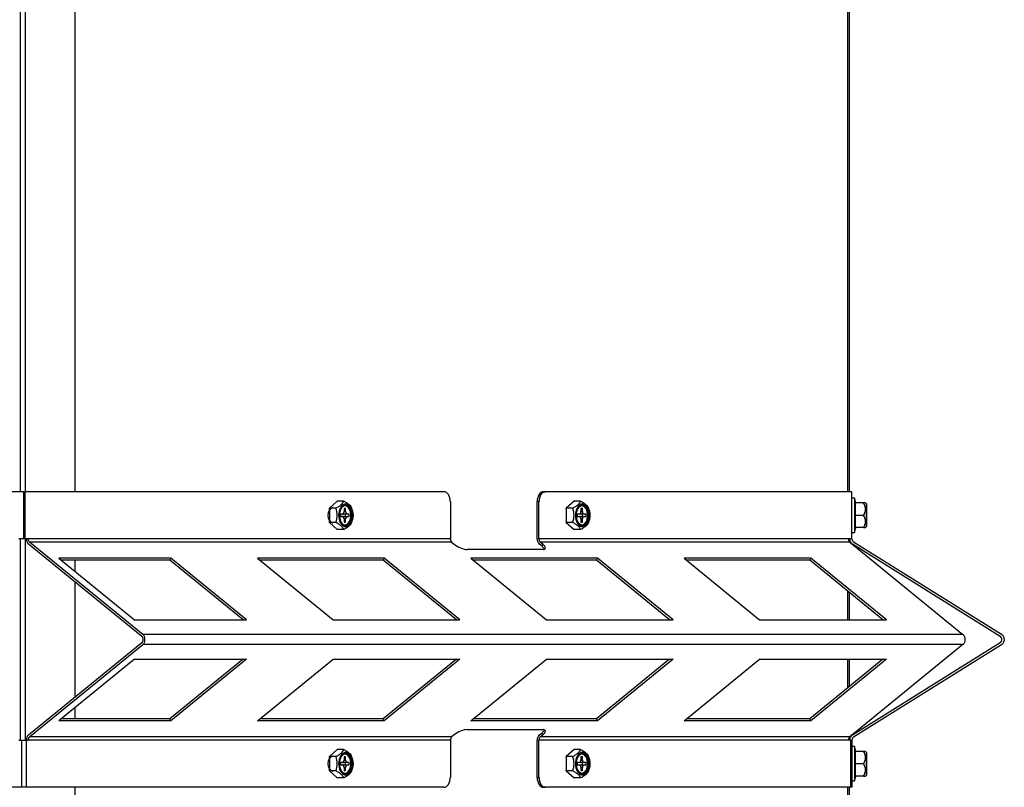
# Model space of a CAD drawing. Units: inches. Extents: x 1.1 to 21, y 1.7 to 16.
# Drawn here: x 4.7 to 6, y 6.1 to 7.1 of the extents above; entities that cross this region are included whole.
import ezdxf

# ---------------------------------------------------------------- set-up
doc = ezdxf.new("R2010")
doc.units = ezdxf.units.IN
doc.header["$MEASUREMENT"] = 0
doc.layers.add('C__USERS_JLEBEAU', color=7, linetype='Continuous')
doc.layers.add('Default', color=7, linetype='Continuous')

# ---------------------------------------------------------------- blocks, each defined once
blk = doc.blocks.new('SE5')
at = {"layer": 'C__USERS_JLEBEAU', "color": 7, "linetype": 'Continuous'}
for p, q in [((4.7494, 6.5062), (4.7494, 7.401)), ((4.7557, 6.5062), (4.7557, 7.401)), ((5.798, 6.5062), (5.798, 7.401)), ((5.8, 6.5062), (5.8, 7.401)), ((4.8186, 6.5062), (4.8186, 7.3318)), ((4.7533, 6.5062), (4.1912, 6.5062)), ((4.7533, 6.5062), (4.7551, 6.5062)), ((4.7533, 6.5062), (4.7533, 6.4463)), ((4.7551, 6.4463), (4.7551, 6.5062)), ((5.286, 6.5062), (4.7551, 6.5062)), ((5.4122, 6.5062), (5.4145, 6.5062)), ((5.8025, 6.5062), (5.4145, 6.5062)), ((5.8025, 6.5062), (5.8025, 6.4463)), ((5.8025, 6.5062), (5.803, 6.5062)), ((5.803, 6.4463), (5.803, 6.5062)), ((5.1508, 6.4943), (5.1408, 6.4853)), ((5.159, 6.4943), (5.1508, 6.4943)), ((5.2941, 6.4937), (5.2941, 6.4463)), ((5.4041, 6.4463), (5.4041, 6.4937)), ((5.4064, 6.4937), (5.4041, 6.4937)), ((5.4064, 6.4463), (5.4064, 6.4937)), ((5.451, 6.4943), (5.4409, 6.4853)), ((5.4591, 6.4943), (5.451, 6.4943)), ((5.8061, 6.4981), (5.803, 6.4981)), ((5.8061, 6.4981), (5.8061, 6.4544)), ((5.8078, 6.4919), (5.8061, 6.4981)), ((5.8071, 6.4919), (5.8071, 6.4762)), ((5.8178, 6.4919), (5.8071, 6.4919)), ((5.8202, 6.4919), (5.8178, 6.4919)), ((5.8215, 6.4906), (5.8202, 6.4919)), ((5.8215, 6.4906), (5.8215, 6.4619)), ((5.8217, 6.4626), (5.8217, 6.4899)), ((5.1489, 6.4853), (5.1408, 6.4853)), ((5.1548, 6.4778), (5.1548, 6.4747)), ((5.1574, 6.4778), (5.1548, 6.4778)), ((5.1634, 6.4778), (5.1586, 6.4778)), ((5.1594, 6.485), (5.1594, 6.4809)), ((5.1614, 6.485), (5.1594, 6.485)), ((5.1594, 6.4809), (5.1614, 6.4809)), ((5.1613, 6.4747), (5.1613, 6.4778)), ((5.1614, 6.4809), (5.1614, 6.485)), ((5.166, 6.4778), (5.1634, 6.4778)), ((5.166, 6.4747), (5.166, 6.4778)), ((5.1695, 6.484), (5.1686, 6.4863)), ((5.4491, 6.4853), (5.4409, 6.4853)), ((5.4549, 6.4778), (5.4549, 6.4747)), ((5.4576, 6.4778), (5.4549, 6.4778)), ((5.4636, 6.4778), (5.4588, 6.4778)), ((5.4596, 6.485), (5.4596, 6.4809)), ((5.4616, 6.485), (5.4596, 6.485)), ((5.4596, 6.4809), (5.4616, 6.4809)), ((5.4614, 6.4747), (5.4614, 6.4778)), ((5.4616, 6.4809), (5.4616, 6.485)), ((5.4662, 6.4778), (5.4636, 6.4778)), ((5.4662, 6.4747), (5.4662, 6.4778)), ((5.4697, 6.484), (5.4687, 6.4863)), ((5.1408, 6.4672), (5.1508, 6.4582)), ((5.1489, 6.4672), (5.1408, 6.4672)), ((5.1548, 6.4747), (5.1574, 6.4747)), ((5.1586, 6.4747), (5.1634, 6.4747)), ((5.1594, 6.4716), (5.1594, 6.4675)), ((5.1614, 6.4716), (5.1594, 6.4716)), ((5.1594, 6.4675), (5.1614, 6.4675)), ((5.1614, 6.4675), (5.1614, 6.4716)), ((5.1634, 6.4747), (5.166, 6.4747)), ((5.1686, 6.4661), (5.1695, 6.4684)), ((5.4409, 6.4672), (5.451, 6.4582)), ((5.4491, 6.4672), (5.4409, 6.4672)), ((5.4549, 6.4747), (5.4576, 6.4747)), ((5.4588, 6.4747), (5.4636, 6.4747)), ((5.4596, 6.4716), (5.4596, 6.4675)), ((5.4616, 6.4716), (5.4596, 6.4716)), ((5.4596, 6.4675), (5.4616, 6.4675)), ((5.4616, 6.4675), (5.4616, 6.4716)), ((5.4636, 6.4747), (5.4662, 6.4747)), ((5.4687, 6.4661), (5.4697, 6.4684)), ((5.8071, 6.4762), (5.8071, 6.4606)), ((5.8178, 6.4762), (5.8071, 6.4762)), ((5.159, 6.4582), (5.1508, 6.4582)), ((5.4591, 6.4582), (5.451, 6.4582)), ((5.803, 6.4544), (5.8061, 6.4544)), ((5.8061, 6.4544), (5.8078, 6.4606)), ((5.8071, 6.4606), (5.8078, 6.4606)), ((5.8178, 6.4606), (5.8071, 6.4606)), ((5.8178, 6.4606), (5.8202, 6.4606)), ((5.8202, 6.4606), (5.8215, 6.4619)), ((4.7533, 6.4463), (4.7471, 6.4463)), ((4.7494, 6.1911), (4.7494, 6.4463)), ((4.7551, 6.4463), (4.7533, 6.4463)), ((4.759, 6.4463), (4.7551, 6.4463)), ((4.7557, 6.1911), (4.7557, 6.4463)), ((5.2941, 6.4463), (4.759, 6.4463)), ((4.9031, 6.3227), (4.7595, 6.4397)), ((4.9043, 6.3252), (4.7607, 6.4423)), ((5.2957, 6.4423), (4.7607, 6.4423)), ((5.2957, 6.4423), (5.2991, 6.4395)), ((5.7985, 6.4463), (5.4064, 6.4463)), ((5.4103, 6.437), (5.4069, 6.4397)), ((5.8002, 6.4423), (5.4081, 6.4423)), ((5.4115, 6.4395), (5.4081, 6.4423)), ((5.4103, 6.437), (5.4115, 6.4395)), ((5.8025, 6.4463), (5.7985, 6.4463)), ((5.8, 6.4425), (5.8, 6.4463)), ((5.8002, 6.4423), (5.9438, 6.3252)), ((5.803, 6.4463), (5.8025, 6.4463)), ((5.991, 6.3227), (5.8036, 6.4397)), ((5.9925, 6.3252), (5.8052, 6.4423)), ((5.4116, 6.4329), (5.3153, 6.4329)), ((4.94, 6.4218), (4.7979, 6.4218)), ((4.7979, 6.4218), (4.8937, 6.3437)), ((4.9388, 6.4193), (4.801, 6.4193)), ((4.8186, 6.4049), (4.8186, 6.4193)), ((4.94, 6.4218), (4.9388, 6.4193)), ((5.0315, 6.3437), (4.9388, 6.4193)), ((5.0358, 6.3437), (4.94, 6.4218)), ((5.0497, 6.4218), (5.1456, 6.3437)), ((5.2103, 6.4218), (5.0497, 6.4218)), ((5.2091, 6.4193), (5.0529, 6.4193)), ((5.2103, 6.4218), (5.2091, 6.4193)), ((5.3018, 6.3437), (5.2091, 6.4193)), ((5.3061, 6.3437), (5.2103, 6.4218)), ((5.32, 6.4218), (5.4159, 6.3437)), ((5.4806, 6.4218), (5.32, 6.4218)), ((5.4793, 6.4193), (5.3231, 6.4193)), ((5.4806, 6.4218), (5.4793, 6.4193)), ((5.572, 6.3437), (5.4793, 6.4193)), ((5.5764, 6.3437), (5.4806, 6.4218)), ((5.5903, 6.4218), (5.6861, 6.3437)), ((5.7508, 6.4218), (5.5903, 6.4218)), ((5.7496, 6.4193), (5.5934, 6.4193)), ((5.7508, 6.4218), (5.7496, 6.4193)), ((5.8423, 6.3437), (5.7496, 6.4193)), ((5.8467, 6.3437), (5.7508, 6.4218)), ((4.8186, 6.2458), (4.8186, 6.3916)), ((5.798, 6.3437), (5.798, 6.3799)), ((5.8, 6.3437), (5.8, 6.3782)), ((4.8937, 6.3437), (5.0358, 6.3437)), ((5.1456, 6.3437), (5.3061, 6.3437)), ((5.4159, 6.3437), (5.5764, 6.3437)), ((5.6861, 6.3437), (5.8467, 6.3437)), ((4.7595, 6.1976), (4.9031, 6.3147)), ((5.9438, 6.3252), (4.9043, 6.3252)), ((5.8036, 6.1976), (5.991, 6.3147)), ((4.7607, 6.1951), (4.9043, 6.3122)), ((5.9438, 6.3122), (4.9043, 6.3122)), ((5.9438, 6.3122), (5.8002, 6.1951)), ((5.8052, 6.1951), (5.9925, 6.3122)), ((4.8937, 6.2937), (4.7979, 6.2156)), ((4.8937, 6.2937), (5.0358, 6.2937)), ((5.0315, 6.2937), (4.9388, 6.2181)), ((5.0358, 6.2937), (4.94, 6.2156)), ((5.0497, 6.2156), (5.1456, 6.2937)), ((5.1456, 6.2937), (5.3061, 6.2937)), ((5.3018, 6.2937), (5.2091, 6.2181)), ((5.3061, 6.2937), (5.2103, 6.2156)), ((5.32, 6.2156), (5.4159, 6.2937)), ((5.4159, 6.2937), (5.5764, 6.2937)), ((5.572, 6.2937), (5.4793, 6.2181)), ((5.5764, 6.2937), (5.4806, 6.2156)), ((5.5903, 6.2156), (5.6861, 6.2937)), ((5.6861, 6.2937), (5.8467, 6.2937)), ((5.8423, 6.2937), (5.7496, 6.2181)), ((5.8467, 6.2937), (5.7508, 6.2156)), ((5.798, 6.2575), (5.798, 6.2937)), ((5.8, 6.2592), (5.8, 6.2937)), ((4.8186, 6.2181), (4.8186, 6.2324)), ((4.94, 6.2156), (4.7979, 6.2156)), ((4.9388, 6.2181), (4.801, 6.2181)), ((4.94, 6.2156), (4.9388, 6.2181)), ((5.2103, 6.2156), (5.0497, 6.2156)), ((5.2091, 6.2181), (5.0529, 6.2181)), ((5.2103, 6.2156), (5.2091, 6.2181)), ((5.4806, 6.2156), (5.32, 6.2156)), ((5.4793, 6.2181), (5.3231, 6.2181)), ((5.4806, 6.2156), (5.4793, 6.2181)), ((5.7508, 6.2156), (5.5903, 6.2156)), ((5.7496, 6.2181), (5.5934, 6.2181)), ((5.7508, 6.2156), (5.7496, 6.2181)), ((5.3153, 6.2045), (5.4116, 6.2045)), ((4.7471, 6.1911), (4.7508, 6.1911)), ((4.7508, 6.1911), (4.7567, 6.1911)), ((4.7508, 6.1911), (4.7508, 6.1312)), ((4.7567, 6.1911), (4.759, 6.1911)), ((4.7567, 6.1911), (4.7567, 6.1312)), ((5.2941, 6.1911), (4.759, 6.1911)), ((5.2957, 6.1951), (4.7607, 6.1951)), ((5.2941, 6.1911), (5.2941, 6.1437)), ((5.2991, 6.1978), (5.2957, 6.1951)), ((5.4041, 6.1437), (5.4041, 6.1911)), ((5.7985, 6.1911), (5.4064, 6.1911)), ((5.4064, 6.1437), (5.4064, 6.1911)), ((5.4069, 6.1976), (5.4103, 6.2004)), ((5.4081, 6.1951), (5.4115, 6.1978)), ((5.8002, 6.1951), (5.4081, 6.1951)), ((5.4115, 6.1978), (5.4103, 6.2004)), ((5.8012, 6.1911), (5.7985, 6.1911)), ((5.8, 6.1911), (5.8, 6.1949)), ((5.8012, 6.1911), (5.8012, 6.1312)), ((5.8012, 6.1911), (5.803, 6.1911)), ((5.803, 6.1911), (5.803, 6.1312)), ((5.1508, 6.1792), (5.1408, 6.1702)), ((5.159, 6.1792), (5.1508, 6.1792)), ((5.451, 6.1792), (5.4409, 6.1702)), ((5.4591, 6.1792), (5.451, 6.1792)), ((5.8061, 6.183), (5.803, 6.183)), ((5.8061, 6.183), (5.8061, 6.1393)), ((5.8078, 6.1768), (5.8061, 6.183)), ((5.1489, 6.1702), (5.1408, 6.1702)), ((5.1594, 6.1699), (5.1594, 6.1658)), ((5.1614, 6.1699), (5.1594, 6.1699)), ((5.1594, 6.1658), (5.1614, 6.1658)), ((5.1614, 6.1658), (5.1614, 6.1699)), ((5.1695, 6.1689), (5.1686, 6.1712)), ((5.4491, 6.1702), (5.4409, 6.1702)), ((5.4596, 6.1699), (5.4596, 6.1658)), ((5.4616, 6.1699), (5.4596, 6.1699)), ((5.4596, 6.1658), (5.4616, 6.1658)), ((5.4616, 6.1658), (5.4616, 6.1699)), ((5.4697, 6.1689), (5.4687, 6.1712)), ((5.8071, 6.1768), (5.8071, 6.1612)), ((5.8178, 6.1768), (5.8071, 6.1768)), ((5.8202, 6.1768), (5.8178, 6.1768)), ((5.8215, 6.1755), (5.8202, 6.1768)), ((5.8215, 6.1755), (5.8215, 6.1468)), ((5.8217, 6.1475), (5.8217, 6.1748)), ((5.1408, 6.1521), (5.1508, 6.1431)), ((5.1489, 6.1521), (5.1408, 6.1521)), ((5.1548, 6.1627), (5.1548, 6.1596)), ((5.1574, 6.1627), (5.1548, 6.1627)), ((5.1548, 6.1596), (5.1574, 6.1596)), ((5.1634, 6.1627), (5.1586, 6.1627)), ((5.1586, 6.1596), (5.1634, 6.1596)), ((5.1594, 6.1565), (5.1594, 6.1524)), ((5.1614, 6.1565), (5.1594, 6.1565)), ((5.1594, 6.1524), (5.1614, 6.1524)), ((5.1613, 6.1596), (5.1613, 6.1627)), ((5.1614, 6.1524), (5.1614, 6.1565)), ((5.166, 6.1627), (5.1634, 6.1627)), ((5.1634, 6.1596), (5.166, 6.1596)), ((5.166, 6.1596), (5.166, 6.1627)), ((5.1686, 6.1511), (5.1695, 6.1534)), ((5.4409, 6.1521), (5.451, 6.1431)), ((5.4491, 6.1521), (5.4409, 6.1521)), ((5.4549, 6.1627), (5.4549, 6.1596)), ((5.4576, 6.1627), (5.4549, 6.1627)), ((5.4549, 6.1596), (5.4576, 6.1596)), ((5.4636, 6.1627), (5.4588, 6.1627)), ((5.4588, 6.1596), (5.4636, 6.1596)), ((5.4596, 6.1565), (5.4596, 6.1524)), ((5.4616, 6.1565), (5.4596, 6.1565)), ((5.4596, 6.1524), (5.4616, 6.1524)), ((5.4614, 6.1596), (5.4614, 6.1627)), ((5.4616, 6.1524), (5.4616, 6.1565)), ((5.4662, 6.1627), (5.4636, 6.1627)), ((5.4636, 6.1596), (5.4662, 6.1596)), ((5.4662, 6.1596), (5.4662, 6.1627)), ((5.4687, 6.1511), (5.4697, 6.1534)), ((5.8071, 6.1612), (5.8071, 6.1455)), ((5.8178, 6.1612), (5.8071, 6.1612)), ((5.159, 6.1431), (5.1508, 6.1431)), ((5.4041, 6.1437), (5.4064, 6.1437)), ((5.4591, 6.1431), (5.451, 6.1431)), ((5.8061, 6.1393), (5.8078, 6.1455)), ((5.8071, 6.1455), (5.8078, 6.1455)), ((5.8178, 6.1455), (5.8071, 6.1455)), ((5.8178, 6.1455), (5.8202, 6.1455)), ((5.8202, 6.1455), (5.8215, 6.1468)), ((4.7508, 6.1312), (4.1912, 6.1312)), ((4.7567, 6.1312), (4.7508, 6.1312)), ((5.286, 6.1312), (4.7567, 6.1312)), ((4.8186, 3.1437), (4.8186, 6.1312)), ((5.4145, 6.1312), (5.4122, 6.1312)), ((5.8012, 6.1312), (5.4145, 6.1312)), ((5.798, 3.1437), (5.798, 6.1312)), ((5.8, 3.1437), (5.8, 6.1312)), ((5.803, 6.1312), (5.8012, 6.1312)), ((5.803, 6.1393), (5.8061, 6.1393))]:
    blk.add_line(p, q, dxfattribs=at)
for centre, radius, start, end in [((5.8062, 6.484), 0.014, 326.052, 33.948), ((5.8207, 6.4899), 0.001, 0, 45), ((5.059, 6.4762), 0.0823, 353.7066, 6.2934), ((5.1276, 6.4762), 0.0231, 337.0293, 22.9707), ((5.3591, 6.4762), 0.0823, 353.7066, 6.2934), ((5.4278, 6.4762), 0.0231, 337.0293, 22.9707), ((5.1747, 6.4766), 0.0212, 181.0717, 196.405), ((5.4748, 6.4766), 0.0212, 181.0717, 196.405), ((5.8062, 6.4684), 0.014, 326.052, 33.948), ((5.8207, 6.4626), 0.001, 315, 0), ((5.8077, 6.4463), 0.0077, 180, 238), ((5.8077, 6.4463), 0.0047, 180, 238), ((5.9885, 6.3187), 0.0047, 302, 58), ((5.9885, 6.3187), 0.0077, 302, 58), ((5.8077, 6.1911), 0.0077, 122, 180), ((5.8077, 6.1911), 0.0047, 122, 180), ((5.059, 6.1612), 0.0823, 353.7066, 6.2934), ((5.1276, 6.1612), 0.0231, 337.0293, 22.9707), ((5.3591, 6.1612), 0.0823, 353.7066, 6.2934), ((5.4278, 6.1612), 0.0231, 337.0293, 22.9707), ((5.8062, 6.169), 0.014, 326.052, 33.948), ((5.8207, 6.1748), 0.001, 0, 45), ((5.1747, 6.1615), 0.0212, 181.0717, 196.405), ((5.4748, 6.1615), 0.0212, 181.0717, 196.405), ((5.8062, 6.1533), 0.014, 326.052, 33.948), ((5.8207, 6.1475), 0.001, 315, 0)]:
    blk.add_arc(centre, radius, start, end, dxfattribs=at)
for centre, major_axis, ratio, start_param, end_param in [((5.286, 6.4937), (0, -0.0125), 0.642119, 1.570796, 3.141593), ((5.4122, 6.4937), (0, -0.0125), 0.642119, 3.141593, 4.712389), ((5.4145, 6.4937), (0, 0.0125), 0.642119, 0, 1.570796), ((5.1618, 6.4762), (0, 0.0144), 0.643192, 0, 4.138876), ((5.1618, 6.4762), (0, 0.0144), 0.643192, 5.285902, 6.283185), ((5.4619, 6.4762), (0, -0.0144), 0.643192, 2.144309, 6.283185), ((5.145, 6.4762), (0, -0.00938), 0.642119, 3.141593, 6.283185), ((5.1574, 6.4809), (0, -0.0031), 0.643192, 0, 1.570796), ((5.1586, 6.4809), (0, -0.0031), 0.643192, 5.968493, 6.283185), ((5.1604, 6.4762), (0, -0.0119), 0.643192, 0.05505, 3.086543), ((5.1612, 6.4762), (0, -0.0119), 0.643192, 0, 3.141593), ((5.1634, 6.4809), (0, 0.0031), 0.643192, 1.570796, 3.141593), ((5.4576, 6.4809), (0, -0.0031), 0.643192, 0, 1.570796), ((5.4588, 6.4809), (0, -0.0031), 0.643192, 5.968493, 6.283185), ((5.4606, 6.4762), (0, -0.0119), 0.643192, 0.05505, 3.086543), ((5.4614, 6.4762), (0, -0.0119), 0.643192, 0, 3.141593), ((5.4636, 6.4809), (0, 0.0031), 0.643192, 1.570796, 3.141593), ((5.1574, 6.4716), (0, -0.0031), 0.643192, 1.570796, 3.141593), ((5.1586, 6.4716), (0, -0.0031), 0.643192, 3.141593, 3.456285), ((5.1634, 6.4716), (0, 0.0031), 0.643192, 0, 1.570796), ((5.4576, 6.4716), (0, -0.0031), 0.643192, 1.570796, 3.141593), ((5.4588, 6.4716), (0, -0.0031), 0.643192, 3.141593, 3.456285), ((5.4636, 6.4716), (0, 0.0031), 0.643192, 0, 1.570796), ((5.4619, 6.4762), (0, -0.0144), 0.643192, 0, 0.997283), ((4.7626, 6.4463), (0, -0.0077), 0.766605, 4.712389, 5.72468), ((4.7626, 6.4463), (0, -0.0047), 0.766605, 4.712389, 5.72468), ((5.2977, 6.4463), (0, -0.0047), 0.766605, 4.712389, 5.72468), ((5.3071, 6.4395), (0.0113, -0.0054), 0.340271, 4.094759, 5.665556), ((5.41, 6.4463), (0, -0.0077), 0.766605, 4.712389, 5.72468), ((5.41, 6.4463), (0, -0.0047), 0.766605, 4.712389, 5.72468), ((5.4034, 6.4395), (-0.0113, 0.0054), 0.340271, 2.523963, 4.094759), ((5.8021, 6.4463), (0, -0.0047), 0.766605, 4.712389, 5.72468), ((5.4022, 6.437), (-0.0113, 0.0054), 0.340271, 3.479608, 4.094759), ((4.9012, 6.3187), (0, -0.0047), 0.766605, 0.558505, 2.583087), ((4.9012, 6.3187), (0, -0.0077), 0.766605, 0.558505, 2.583087), ((5.9407, 6.3187), (0, 0.0077), 0.766605, 3.700098, 5.72468), ((5.3071, 6.1978), (-0.0113, -0.0054), 0.340271, 3.759222, 5.330019), ((5.4022, 6.2004), (-0.0113, -0.0054), 0.340271, 2.188426, 2.803577), ((5.4034, 6.1978), (-0.0113, -0.0054), 0.340271, 2.188426, 3.759222), ((4.7626, 6.1911), (0, 0.0077), 0.766605, 0.558505, 1.570796), ((4.7626, 6.1911), (0, -0.0047), 0.766605, 3.700098, 4.712389), ((5.2977, 6.1911), (0, 0.0047), 0.766605, 0.558505, 1.570796), ((5.41, 6.1911), (0, -0.0077), 0.766605, 3.700098, 4.712389), ((5.41, 6.1911), (0, 0.0047), 0.766605, 0.558505, 1.570796), ((5.8021, 6.1911), (0, 0.0047), 0.766605, 0.558505, 1.570796), ((5.4619, 6.1612), (0, -0.0144), 0.643192, 2.144309, 6.283185), ((5.145, 6.1612), (0, -0.00938), 0.642119, 3.141593, 6.283185), ((5.1618, 6.1612), (0, 0.0144), 0.643192, 0, 4.138876), ((5.1574, 6.1658), (0, -0.0031), 0.643192, 0, 1.570796), ((5.1604, 6.1612), (0, -0.0119), 0.643192, 0.05505, 3.086543), ((5.1612, 6.1612), (0, -0.0119), 0.643192, 0, 3.141593), ((5.1634, 6.1658), (0, 0.0031), 0.643192, 1.570796, 3.141593), ((5.1618, 6.1612), (0, 0.0144), 0.643192, 5.285902, 6.283185), ((5.4576, 6.1658), (0, -0.0031), 0.643192, 0, 1.570796), ((5.4606, 6.1612), (0, -0.0119), 0.643192, 0.05505, 3.086543), ((5.4614, 6.1612), (0, -0.0119), 0.643192, 0, 3.141593), ((5.4636, 6.1658), (0, 0.0031), 0.643192, 1.570796, 3.141593), ((5.1574, 6.1565), (0, -0.0031), 0.643192, 1.570796, 3.141593), ((5.1586, 6.1658), (0, -0.0031), 0.643192, 5.968493, 6.283185), ((5.1586, 6.1565), (0, -0.0031), 0.643192, 3.141593, 3.456285), ((5.1634, 6.1565), (0, 0.0031), 0.643192, 0, 1.570796), ((5.4576, 6.1565), (0, -0.0031), 0.643192, 1.570796, 3.141593), ((5.4588, 6.1658), (0, -0.0031), 0.643192, 5.968493, 6.283185), ((5.4588, 6.1565), (0, -0.0031), 0.643192, 3.141593, 3.456285), ((5.4636, 6.1565), (0, 0.0031), 0.643192, 0, 1.570796), ((5.4619, 6.1612), (0, -0.0144), 0.643192, 0, 0.997283), ((5.286, 6.1437), (0, -0.0125), 0.642119, 0, 1.570796), ((5.4122, 6.1437), (0, -0.0125), 0.642119, 4.712389, 6.283185), ((5.4145, 6.1437), (0, 0.0125), 0.642119, 1.570796, 3.141593)]:
    blk.add_ellipse(centre, major_axis=major_axis, ratio=ratio, start_param=start_param, end_param=end_param, dxfattribs=at)
for centre, major_axis in [((5.162, 6.4762), (0, -0.0136)), ((5.162, 6.4762), (0, 0.0129)), ((5.4622, 6.4762), (0, -0.0136)), ((5.4622, 6.4762), (0, -0.0129)), ((5.162, 6.1612), (0, -0.0136)), ((5.162, 6.1612), (0, 0.0129)), ((5.4622, 6.1612), (0, -0.0136)), ((5.4622, 6.1612), (0, -0.0129))]:
    blk.add_ellipse(centre, major_axis=major_axis, ratio=0.643192, dxfattribs=at)
for points, knots in [([(5.1489, 6.4853), (5.1502, 6.486), (5.1515, 6.4867), (5.1532, 6.4878), (5.1538, 6.4882), (5.1548, 6.489), (5.1553, 6.4894), (5.1567, 6.4905), (5.1573, 6.4913), (5.1584, 6.4928), (5.1587, 6.4936), (5.159, 6.4943)], [0, 0, 0, 0, 0.25, 0.25, 0.375, 0.375, 0.5, 0.5, 0.75, 0.75, 1, 1, 1, 1]), ([(5.154, 6.4805), (5.1543, 6.4817), (5.155, 6.4842), (5.1571, 6.4872), (5.1597, 6.4889), (5.1624, 6.489), (5.1651, 6.4875), (5.1673, 6.4845), (5.1688, 6.4803), (5.1692, 6.4755), (5.1685, 6.4708), (5.1667, 6.4669), (5.1642, 6.4643), (5.1615, 6.4633), (5.1587, 6.464), (5.1562, 6.4664), (5.1546, 6.4689), (5.1544, 6.4705), (5.1543, 6.4706)], [0, 0, 0, 0, 0.051981, 0.118841, 0.185322, 0.254746, 0.321563, 0.385325, 0.452726, 0.520184, 0.587801, 0.655084, 0.721659, 0.788765, 0.86162, 0.926276, 0.994702, 1, 1, 1, 1]), ([(5.159, 6.4943), (5.1603, 6.4936), (5.1616, 6.4928), (5.1633, 6.4917), (5.1638, 6.4913), (5.1649, 6.4906), (5.1654, 6.4902), (5.1667, 6.489), (5.1674, 6.4882), (5.1684, 6.4867), (5.1688, 6.486), (5.169, 6.4853)], [0, 0, 0, 0, 0.25, 0.25, 0.375, 0.375, 0.5, 0.5, 0.75, 0.75, 1, 1, 1, 1]), ([(5.4491, 6.4853), (5.4504, 6.486), (5.4517, 6.4867), (5.4534, 6.4878), (5.454, 6.4882), (5.455, 6.489), (5.4555, 6.4894), (5.4568, 6.4905), (5.4575, 6.4913), (5.4585, 6.4928), (5.4589, 6.4936), (5.4591, 6.4943)], [0, 0, 0, 0, 0.25, 0.25, 0.375, 0.375, 0.5, 0.5, 0.75, 0.75, 1, 1, 1, 1]), ([(5.4542, 6.4805), (5.4545, 6.4817), (5.4551, 6.4842), (5.4572, 6.4872), (5.4599, 6.4889), (5.4626, 6.489), (5.4653, 6.4875), (5.4675, 6.4845), (5.469, 6.4803), (5.4694, 6.4755), (5.4686, 6.4708), (5.4669, 6.4669), (5.4644, 6.4643), (5.4616, 6.4633), (5.4588, 6.464), (5.4563, 6.4664), (5.4548, 6.4689), (5.4545, 6.4705), (5.4545, 6.4706)], [0, 0, 0, 0, 0.051981, 0.118841, 0.185322, 0.254746, 0.321563, 0.385325, 0.452726, 0.520184, 0.587801, 0.655084, 0.721659, 0.788765, 0.86162, 0.926276, 0.994702, 1, 1, 1, 1]), ([(5.4591, 6.4943), (5.4604, 6.4936), (5.4617, 6.4928), (5.4634, 6.4917), (5.464, 6.4913), (5.465, 6.4906), (5.4655, 6.4902), (5.4669, 6.489), (5.4675, 6.4882), (5.4686, 6.4867), (5.4689, 6.486), (5.4692, 6.4853)], [0, 0, 0, 0, 0.25, 0.25, 0.375, 0.375, 0.5, 0.5, 0.75, 0.75, 1, 1, 1, 1]), ([(5.159, 6.4582), (5.1587, 6.4589), (5.1584, 6.4596), (5.1576, 6.4607), (5.1573, 6.4611), (5.1566, 6.4619), (5.1562, 6.4623), (5.1549, 6.4635), (5.1539, 6.4642), (5.1515, 6.4658), (5.1502, 6.4665), (5.1489, 6.4672)], [0, 0, 0, 0, 0.25, 0.25, 0.375, 0.375, 0.5, 0.5, 0.75, 0.75, 1, 1, 1, 1]), ([(5.169, 6.4672), (5.1688, 6.4665), (5.1684, 6.4658), (5.1677, 6.4647), (5.1674, 6.4643), (5.1667, 6.4635), (5.1663, 6.4631), (5.165, 6.4619), (5.1639, 6.4612), (5.1616, 6.4596), (5.1603, 6.4589), (5.159, 6.4582)], [0, 0, 0, 0, 0.25, 0.25, 0.375, 0.375, 0.5, 0.5, 0.75, 0.75, 1, 1, 1, 1]), ([(5.4591, 6.4582), (5.4589, 6.4589), (5.4585, 6.4596), (5.4578, 6.4607), (5.4575, 6.4611), (5.4568, 6.4619), (5.4564, 6.4623), (5.4551, 6.4635), (5.454, 6.4642), (5.4517, 6.4658), (5.4504, 6.4665), (5.4491, 6.4672)], [0, 0, 0, 0, 0.25, 0.25, 0.375, 0.375, 0.5, 0.5, 0.75, 0.75, 1, 1, 1, 1]), ([(5.4692, 6.4672), (5.4689, 6.4665), (5.4686, 6.4658), (5.4678, 6.4647), (5.4675, 6.4643), (5.4668, 6.4635), (5.4665, 6.4631), (5.4651, 6.4619), (5.4641, 6.4612), (5.4617, 6.4596), (5.4605, 6.4589), (5.4591, 6.4582)], [0, 0, 0, 0, 0.25, 0.25, 0.375, 0.375, 0.5, 0.5, 0.75, 0.75, 1, 1, 1, 1]), ([(5.1489, 6.1702), (5.1502, 6.1709), (5.1515, 6.1716), (5.1532, 6.1727), (5.1538, 6.1731), (5.1548, 6.1739), (5.1553, 6.1743), (5.1567, 6.1755), (5.1573, 6.1762), (5.1584, 6.1778), (5.1587, 6.1785), (5.159, 6.1792)], [0, 0, 0, 0, 0.25, 0.25, 0.375, 0.375, 0.5, 0.5, 0.75, 0.75, 1, 1, 1, 1]), ([(5.159, 6.1792), (5.1603, 6.1785), (5.1616, 6.1778), (5.1633, 6.1766), (5.1638, 6.1763), (5.1649, 6.1755), (5.1654, 6.1751), (5.1667, 6.1739), (5.1674, 6.1731), (5.1684, 6.1716), (5.1688, 6.1709), (5.169, 6.1702)], [0, 0, 0, 0, 0.25, 0.25, 0.375, 0.375, 0.5, 0.5, 0.75, 0.75, 1, 1, 1, 1]), ([(5.4491, 6.1702), (5.4504, 6.1709), (5.4517, 6.1716), (5.4534, 6.1727), (5.454, 6.1731), (5.455, 6.1739), (5.4555, 6.1743), (5.4568, 6.1755), (5.4575, 6.1762), (5.4585, 6.1778), (5.4589, 6.1785), (5.4591, 6.1792)], [0, 0, 0, 0, 0.25, 0.25, 0.375, 0.375, 0.5, 0.5, 0.75, 0.75, 1, 1, 1, 1]), ([(5.4591, 6.1792), (5.4604, 6.1785), (5.4617, 6.1778), (5.4634, 6.1766), (5.464, 6.1763), (5.465, 6.1755), (5.4655, 6.1751), (5.4669, 6.1739), (5.4675, 6.1731), (5.4686, 6.1716), (5.4689, 6.1709), (5.4692, 6.1702)], [0, 0, 0, 0, 0.25, 0.25, 0.375, 0.375, 0.5, 0.5, 0.75, 0.75, 1, 1, 1, 1]), ([(5.154, 6.1654), (5.1543, 6.1666), (5.155, 6.1691), (5.1571, 6.1721), (5.1597, 6.1738), (5.1624, 6.1739), (5.1651, 6.1724), (5.1673, 6.1694), (5.1688, 6.1652), (5.1692, 6.1604), (5.1685, 6.1557), (5.1667, 6.1518), (5.1642, 6.1492), (5.1615, 6.1482), (5.1587, 6.1489), (5.1562, 6.1513), (5.1546, 6.1539), (5.1544, 6.1554), (5.1543, 6.1556)], [0, 0, 0, 0, 0.051981, 0.118841, 0.185322, 0.254746, 0.321563, 0.385325, 0.452726, 0.520184, 0.587801, 0.655084, 0.721659, 0.788765, 0.86162, 0.926276, 0.994702, 1, 1, 1, 1]), ([(5.4542, 6.1654), (5.4545, 6.1666), (5.4551, 6.1691), (5.4572, 6.1721), (5.4599, 6.1738), (5.4626, 6.1739), (5.4653, 6.1724), (5.4675, 6.1694), (5.469, 6.1652), (5.4694, 6.1604), (5.4686, 6.1557), (5.4669, 6.1518), (5.4644, 6.1492), (5.4616, 6.1482), (5.4588, 6.1489), (5.4563, 6.1513), (5.4548, 6.1539), (5.4545, 6.1554), (5.4545, 6.1556)], [0, 0, 0, 0, 0.051981, 0.118841, 0.185322, 0.254746, 0.321563, 0.385325, 0.452726, 0.520184, 0.587801, 0.655084, 0.721659, 0.788765, 0.86162, 0.926276, 0.994702, 1, 1, 1, 1]), ([(5.159, 6.1431), (5.1587, 6.1438), (5.1584, 6.1445), (5.1576, 6.1457), (5.1573, 6.146), (5.1566, 6.1468), (5.1562, 6.1472), (5.1549, 6.1484), (5.1539, 6.1492), (5.1515, 6.1507), (5.1502, 6.1514), (5.1489, 6.1521)], [0, 0, 0, 0, 0.25, 0.25, 0.375, 0.375, 0.5, 0.5, 0.75, 0.75, 1, 1, 1, 1]), ([(5.169, 6.1521), (5.1688, 6.1514), (5.1684, 6.1507), (5.1677, 6.1496), (5.1674, 6.1492), (5.1667, 6.1484), (5.1663, 6.148), (5.165, 6.1468), (5.1639, 6.1461), (5.1616, 6.1445), (5.1603, 6.1438), (5.159, 6.1431)], [0, 0, 0, 0, 0.25, 0.25, 0.375, 0.375, 0.5, 0.5, 0.75, 0.75, 1, 1, 1, 1]), ([(5.4591, 6.1431), (5.4589, 6.1438), (5.4585, 6.1445), (5.4578, 6.1457), (5.4575, 6.146), (5.4568, 6.1468), (5.4564, 6.1472), (5.4551, 6.1484), (5.454, 6.1492), (5.4517, 6.1507), (5.4504, 6.1514), (5.4491, 6.1521)], [0, 0, 0, 0, 0.25, 0.25, 0.375, 0.375, 0.5, 0.5, 0.75, 0.75, 1, 1, 1, 1]), ([(5.4692, 6.1521), (5.4689, 6.1514), (5.4686, 6.1507), (5.4678, 6.1496), (5.4675, 6.1492), (5.4668, 6.1484), (5.4665, 6.148), (5.4651, 6.1468), (5.4641, 6.1461), (5.4617, 6.1445), (5.4605, 6.1438), (5.4591, 6.1431)], [0, 0, 0, 0, 0.25, 0.25, 0.375, 0.375, 0.5, 0.5, 0.75, 0.75, 1, 1, 1, 1])]:
    blk.add_open_spline(points, degree=3, knots=knots, dxfattribs=at)

msp = doc.modelspace()

# ---------------------------------------------------------------- block references
at = {"layer": 'Default'}
msp.add_blockref('SE5', (0, 0), dxfattribs=at)

doc.saveas('drawing.dxf')
